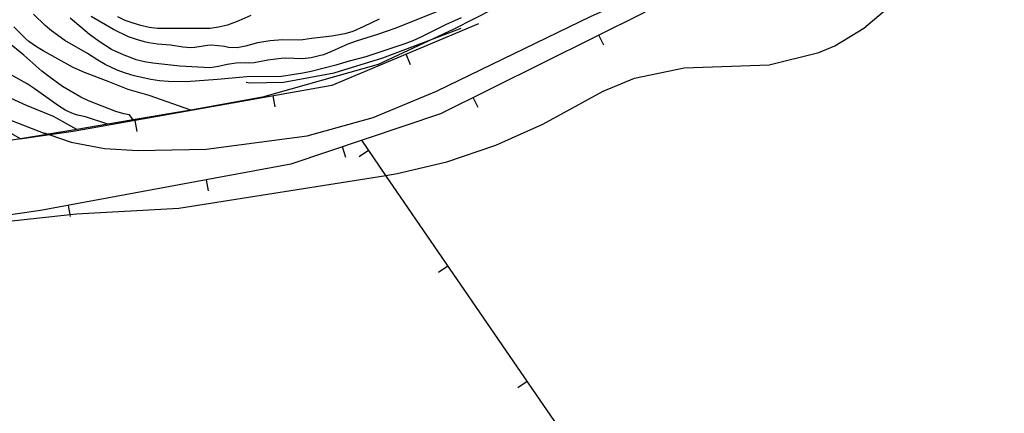
# Model space of a CAD drawing. Units: inches. Extents: x 682106 to 685829, y 4159278 to 4161670.
# Drawn here: x 682550 to 682725, y 4160773 to 4160844 of the extents above; entities that cross this region are included whole.
import ezdxf

# ---------------------------------------------------------------- set-up
doc = ezdxf.new("R2010")
doc.units = ezdxf.units.IN
doc.header["$MEASUREMENT"] = 0
doc.layers.add('Cartografia', color=7, linetype='Continuous')

# ---------------------------------------------------------------- blocks, each defined once
blk = doc.blocks.new('73')
at = {"layer": 'Cartografia', "color": 7, "linetype": 'Continuous'}
blk.add_lwpolyline([(682631.58, 4160842.88), (682605.43, 4160831.91), (682559.29, 4160823.69), (682555.13, 4160823.09), (682549.77, 4160822.31)], dxfattribs=at)
blk = doc.blocks.new('82')
at = {"layer": 'Cartografia', "color": 7, "linetype": 'Continuous'}
blk.add_lwpolyline([(682547.82, 4160807.71), (682558.77, 4160808.89), (682559.86, 4160809), (682578.11, 4160809.98), (682615.03, 4160815.86), (682617.03, 4160816.18), (682625.91, 4160818.3), (682634.64, 4160821.26), (682643, 4160824.98), (682653.76, 4160830.91), (682659.36, 4160833.18), (682668.25, 4160835.03), (682683.37, 4160835.6), (682692.25, 4160837.8), (682695.08, 4160838.97), (682700.25, 4160842.14), (682707.18, 4160847.99), (682710.85, 4160852.8), (682717.98, 4160869.54), (682719.53, 4160872.14), (682721.65, 4160874.28), (682724.28, 4160875.51), (682726.92, 4160875.64)], dxfattribs=at)
blk = doc.blocks.new('84')
at = {"layer": 'Cartografia', "color": 7, "linetype": 'Continuous'}
blk.add_lwpolyline([(682554.17, 4160823.42), (682554.83, 4160823.19), (682555.13, 4160823.09), (682558.91, 4160821.8), (682564.86, 4160820.66), (682570.86, 4160820.29), (682582.99, 4160820.53), (682601, 4160822.9), (682612.79, 4160826.2), (682624.06, 4160830.89), (682651.62, 4160844.25), (682662.67, 4160849.21), (682670.75, 4160853.55), (682673.36, 4160855.27), (682701.7, 4160878.49), (682710.11, 4160887.16), (682719, 4160899.53), (682721.49, 4160903.9), (682722.05, 4160904.88)], dxfattribs=at)
blk = doc.blocks.new('335')
at = {"layer": 'Cartografia', "color": 7, "linetype": 'Continuous'}
for points in [[(682504.7, 4160802.62), (682478.55, 4160809.98), (682487.07, 4160788.8), (682496.41, 4160765.6), (682505.74, 4160742.42), (682506.25, 4160741.16), (682515.17, 4160719.26), (682524.59, 4160696.11), (682534.02, 4160672.96), (682537.01, 4160665.63), (682539.61, 4160665.3), (682540.97, 4160665.12)], [(682541.78, 4160665.02), (682544.97, 4160664.6), (682549.11, 4160663.04), (682553.45, 4160661.4), (682559.66, 4160659.05)]]:
    blk.add_lwpolyline(points, dxfattribs=at)
blk = doc.blocks.new('742')
at = {"layer": 'Cartografia', "color": 7, "linetype": 'Continuous'}
blk.add_lwpolyline([(682590.12, 4160832.46), (682590.71, 4160832.39), (682596.77, 4160832.51), (682605.8, 4160834.15), (682614.53, 4160836.83), (682623.45, 4160840.2), (682628.48, 4160842.1)], dxfattribs=at)

msp = doc.modelspace()

# ---------------------------------------------------------------- linework, layer by layer
at = {"layer": 'Cartografia', "color": 7, "linetype": 'Continuous'}
for points in [[(682780.39, 4160764.84), (682800.1, 4160780.21), (682803.89, 4160783.16), (682803.03, 4160784.28), (682765.89, 4160833.1), (682723.5, 4160890.28), (682703.32, 4160877.18), (682690.18, 4160868.64), (682661.15, 4160844.93), (682624.77, 4160826.86), (682598.1, 4160817.83), (682553.5, 4160809.57), (682540.29, 4160807.69), (682504.7, 4160802.62), (682514.4, 4160779.58), (682524.1, 4160756.54)], [(682634.18, 4160845.5), (682627.17, 4160841.92), (682623.45, 4160840.2), (682613.66, 4160835.66), (682593.06, 4160829.82), (682580.27, 4160827.48), (682569.98, 4160825.77), (682565.45, 4160824.99), (682559.95, 4160824.05), (682557.48, 4160823.62), (682554.83, 4160823.19), (682554.62, 4160823.16), (682549.92, 4160822.39), (682543.12, 4160821.28)], [(682625.44, 4160845.55), (682616.66, 4160842.08), (682613.53, 4160841.01), (682609.72, 4160839.83), (682608.29, 4160839.29), (682605.38, 4160837.95), (682603.93, 4160837.38), (682603.17, 4160837.16), (682601.7, 4160836.85), (682600.19, 4160836.66), (682597.1, 4160836.76), (682596.35, 4160836.72), (682594, 4160836.39), (682591.59, 4160835.93), (682590.75, 4160835.88), (682589.95, 4160835.93), (682588.34, 4160835.9), (682586.78, 4160835.64), (682585.19, 4160835.29), (682583.68, 4160835.07), (682578.32, 4160835.36), (682573.52, 4160835.87), (682572.02, 4160836.1), (682570.53, 4160836.49), (682569.79, 4160836.76), (682568.36, 4160837.32), (682566.12, 4160838.34), (682564.09, 4160839.61), (682562.22, 4160840.97), (682558.75, 4160843.92)], [(682628.44, 4160843.95), (682625.68, 4160842.7), (682621.3, 4160840.51), (682619.86, 4160839.88), (682618.4, 4160839.33), (682611.49, 4160837), (682608.49, 4160836.22), (682606.15, 4160835.53), (682601.72, 4160834.4), (682600.22, 4160834.09), (682596.46, 4160833.49), (682590.27, 4160833.46), (682585, 4160832.98), (682579.45, 4160832.57), (682576.31, 4160832.62), (682574.71, 4160832.75), (682573.16, 4160832.95), (682570.16, 4160833.61), (682568.65, 4160834.08), (682567.13, 4160834.65), (682565.02, 4160835.64), (682563.71, 4160836.39), (682561.84, 4160837.6), (682557.78, 4160839.93), (682555.42, 4160841.66), (682554.32, 4160842.63), (682552.22, 4160844.65)], [(682613.87, 4160843.74), (682611.11, 4160842.4), (682609.13, 4160841.55), (682607.71, 4160841.11), (682605.44, 4160840.67), (682601.77, 4160840.3), (682600.26, 4160840.05), (682599.54, 4160839.99), (682596.62, 4160840.05), (682594.4, 4160839.86), (682592.18, 4160839.49), (682590, 4160838.92), (682588.55, 4160838.64), (682587, 4160838.69), (682586.27, 4160838.84), (682584.04, 4160839.11), (682583.23, 4160839.06), (682581.01, 4160838.69), (682580.29, 4160838.64), (682578.84, 4160838.76), (682576.63, 4160839.09), (682574.32, 4160839.28), (682572.79, 4160839.51), (682572.04, 4160839.66), (682570.57, 4160840.08), (682569.15, 4160840.58), (682566.47, 4160841.89), (682562.5, 4160844.21)], [(682590.97, 4160844.36), (682588.85, 4160843.46), (682586.79, 4160842.69), (682585.21, 4160842.31), (682583.7, 4160842.09), (682574.31, 4160842.08), (682572.82, 4160842.25), (682571.34, 4160842.58), (682569.97, 4160842.99), (682568.57, 4160843.52), (682567.25, 4160844.15)], [(682580.27, 4160827.48), (682572.84, 4160830.1), (682569.11, 4160831.15), (682565.56, 4160832.6), (682561.31, 4160834.2), (682559.31, 4160835.08), (682553.92, 4160838.1), (682552.57, 4160838.91), (682551.4, 4160839.75), (682550.83, 4160840.23), (682548.74, 4160842.34)], [(682653.9, 4160839.09), (682653.02, 4160840.89)], [(682569.98, 4160825.77), (682569.35, 4160826.63), (682568.31, 4160826.83), (682566.91, 4160827.23), (682562.03, 4160829.15), (682560.65, 4160829.8), (682557.39, 4160831.69), (682554.93, 4160833.47), (682553.71, 4160834.45), (682550.5, 4160837.29), (682547.61, 4160839.69)], [(682619.44, 4160835.61), (682618.67, 4160837.46)], [(682565.46, 4160824.99), (682565.45, 4160824.99), (682561.47, 4160826.32), (682560.06, 4160826.61), (682559.35, 4160826.82), (682557.97, 4160827.44), (682556.68, 4160828.26), (682552.37, 4160831.34), (682551.07, 4160832.19), (682547.08, 4160834.47)], [(682559.96, 4160824.04), (682559.95, 4160824.05), (682555.78, 4160826.35), (682550.96, 4160828.31), (682548.13, 4160829.63)], [(682595.3, 4160828.07), (682594.95, 4160830.04)], [(682631.51, 4160827.97), (682630.63, 4160829.77)], [(682554.64, 4160823.15), (682554.62, 4160823.16), (682545.29, 4160826.76)], [(682549.94, 4160822.38), (682549.92, 4160822.39), (682545.24, 4160825.08)], [(682570.69, 4160823.68), (682570.34, 4160825.65)], [(682607.93, 4160819.04), (682607.29, 4160820.94)], [(682697.02, 4160696.8), (682697.01, 4160696.8), (682655.2, 4160757.32), (682615.03, 4160815.86), (682610.75, 4160822.11)], [(682610.3, 4160819.2), (682611.95, 4160820.34)], [(682583.42, 4160813.07), (682583.06, 4160815.04)], [(682558.84, 4160808.52), (682558.77, 4160808.89), (682558.48, 4160810.49)], [(682624.45, 4160798.59), (682626.1, 4160799.73)], [(682638.59, 4160777.97), (682640.24, 4160779.11)]]:
    msp.add_lwpolyline(points, dxfattribs=at)

# ---------------------------------------------------------------- block references
at = {"layer": 'Cartografia'}
for name in ['73', '742', '84', '82', '335']:
    msp.add_blockref(name, (0, 0), dxfattribs=at)

doc.saveas('drawing.dxf')
